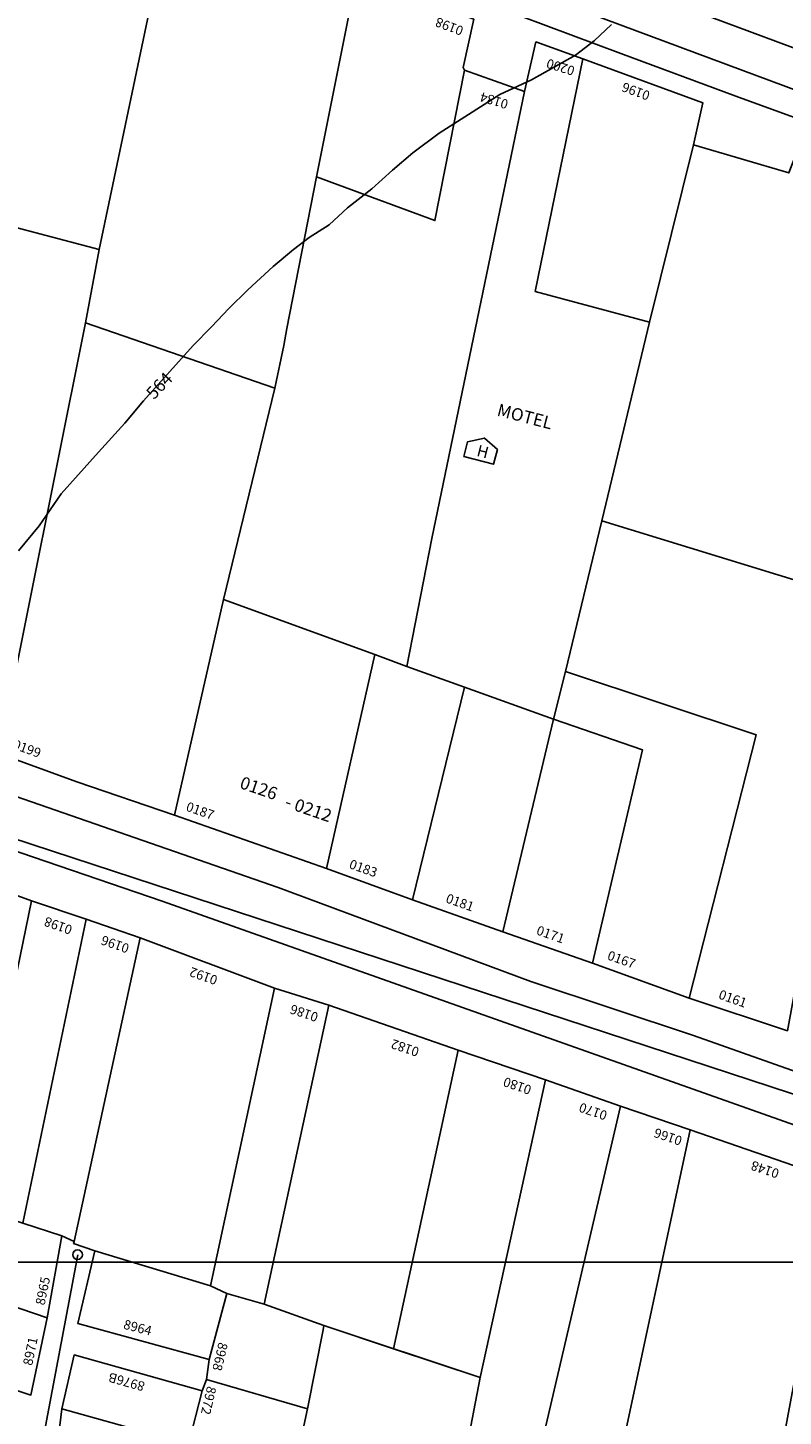
# Model space of a CAD drawing. Extents: x 341965 to 349308, y 6286600 to 6293425.
# Drawn here: x 345175 to 345296, y 6287775 to 6287997 of the extents above; entities that cross this region are included whole.
import ezdxf

# ---------------------------------------------------------------- set-up
doc = ezdxf.new("R2010")
doc.units = 0
doc.header["$MEASUREMENT"] = 0
doc.layers.get('0').update_dxf_attribs({"linetype": 'CONTINUOUS'})
for name, color, linetype in [('1010', 7, 'CONTINUOUS'), ('1400', 7, 'CONTINUOUS'), ('1500', 7, 'CONTINUOUS'), ('2000', 7, 'CONTINUOUS'), ('2510', 7, 'CONTINUOUS'), ('LIMITE_PREDIAL', 7, 'CONTINUOUS')]:
    doc.layers.add(name, color=color, linetype=linetype)

msp = doc.modelspace()

# ---------------------------------------------------------------- linework, layer by layer
at = {"color": 3}
for points in [[(344500, 6287800), (345400, 6287800), (345400, 6288400), (344500, 6288400), (344500, 6287800)], [(344500, 6287200), (345400, 6287200), (345400, 6287800), (344500, 6287800), (344500, 6287200)]]:
    msp.add_lwpolyline(points, dxfattribs=at)
at = {"color": 10}
for points in [[(345341.64, 6287970.56), (345224.13, 6288014.35)], [(345106.52, 6287893.75), (345129.85, 6287881.73), (345313.36, 6287821.53)], [(345100.29, 6287740.65), (345167.53, 6287718.35), (345183.19, 6287801.21)]]:
    msp.add_lwpolyline(points, dxfattribs=at)
at = {"color": 1}
for points in [[(345268.28, 6287997.4), (345265.52, 6287994.78), (345262.56, 6287992.52), (345259.03, 6287990.51), (345255.52, 6287988.55), (345250.5, 6287986.24), (345244.93, 6287982.68), (345240.8, 6287980.05), (345236.61, 6287976.91), (345233.37, 6287974.14), (345230.06, 6287971.2), (345226.19, 6287968.14), (345223.3, 6287965.43), (345220.11, 6287963.44), (345217.61, 6287961.53), (345214.33, 6287958.82), (345210.3, 6287955.06), (345207.28, 6287952.11), (345204.54, 6287949.2), (345201.6, 6287946.22), (345193.66, 6287937.38), (345190.73, 6287933.79), (345186.52, 6287929.19), (345180.57, 6287922.55), (345177.07, 6287917.42), (345173.77, 6287913.48)], [(345244.74, 6287928.48), (345245.35, 6287930.85), (345248.02, 6287931.43), (345250.09, 6287929.63), (345249.47, 6287927.26), (345244.74, 6287928.48)]]:
    msp.add_lwpolyline(points, dxfattribs=at)
at = {"layer": '1400', "color": 2}
for points in [[(345244.64, 6287990.52), (345246.34, 6287998.22), (345227.64, 6288005.02), (345198.04, 6288015.92), (345173.44, 6288025.02)], [(345296.54, 6287973.72), (345281.34, 6287978.22), (345282.84, 6287984.92), (345263.74, 6287991.92), (345256.24, 6287994.62), (345254.44, 6287986.72), (345244.84, 6287990.12), (345244.64, 6287990.52)], [(345170.64, 6287881.12), (345183.04, 6287876.62), (345198.64, 6287871.32), (345222.84, 6287862.82), (345236.54, 6287857.82), (345250.94, 6287852.72), (345265.24, 6287847.72), (345280.64, 6287842.12), (345296.34, 6287836.92)], [(345166.74, 6287860.92), (345175.84, 6287857.62), (345184.54, 6287854.72), (345193.14, 6287851.72), (345214.54, 6287843.72), (345223.24, 6287841.02), (345243.84, 6287833.82), (345257.74, 6287829.12), (345269.74, 6287824.92), (345280.84, 6287821.12), (345303.44, 6287813.32), (345327.34, 6287805.12), (345351.44, 6287797.12), (345374.94, 6287789.02), (345389.44, 6287783.92), (345405.74, 6287778.42), (345421.74, 6287773.02), (345480.44, 6287753.02), (345464.64, 6287674.72), (345460.14, 6287652.02), (345457.04, 6287637.02)], [(345180.04, 6287771.32), (345180.64, 6287776.62), (345182.64, 6287785.22), (345203.04, 6287779.52), (345203.74, 6287781.32), (345204.14, 6287784.52), (345183.24, 6287790.22), (345185.94, 6287801.82), (345182.54, 6287803.02), (345182.64, 6287803.32), (345180.64, 6287804.22), (345178.34, 6287791.12)], [(345178.34, 6287791.12), (345175.74, 6287778.82), (345152.24, 6287786.62)]]:
    msp.add_lwpolyline(points, dxfattribs=at)
at = {"layer": '1500'}
msp.add_circle((345183.18, 6287801.21), 0.759, dxfattribs=at)
at = {"layer": '2000', "color": 1}
for points in [[(345267.68, 6288004.71), (345344.16, 6287976.25), (345398.89, 6287956.13), (345440.27, 6287942.28)], [(345249.84, 6288000.23), (345269.77, 6287992.76), (345288.11, 6287985.97), (345315.1, 6287976.14)], [(345301.31, 6287829.07), (345281.37, 6287836.14), (345255.45, 6287844.8), (345215.15, 6287859.79), (345145.34, 6287883.99)], [(345459.63, 6287634.21), (345473.79, 6287702.69), (345483.68, 6287750.7), (345483.83, 6287752.08), (345483.73, 6287753.46), (345483.39, 6287754.8), (345482.81, 6287756.05), (345482.01, 6287757.19), (345481.02, 6287758.15), (345479.88, 6287758.93), (345478.61, 6287759.49), (345465.08, 6287763.88), (345439.77, 6287772.65), (345386.84, 6287790.92), (345351.42, 6287803.16), (345300.97, 6287820.62), (345196.64, 6287857.58), (345149.34, 6287873.76)]]:
    msp.add_lwpolyline(points, dxfattribs=at)
at = {"layer": 'LIMITE_PREDIAL', "color": 4}
for points in [[(345173.44, 6288025.02), (345167.64, 6287995.82), (345164.84, 6287981.82), (345162.24, 6287967.92), (345186.64, 6287961.52), (345198.04, 6288015.92), (345173.44, 6288025.02)], [(345227.64, 6288005.02), (345221.24, 6287973.12), (345216.54, 6287948.92), (345216.04, 6287946.22), (345214.64, 6287939.42), (345184.44, 6287949.82), (345186.64, 6287961.52), (345198.04, 6288015.92), (345227.64, 6288005.02)], [(345227.64, 6288005.02), (345221.24, 6287973.12), (345240.14, 6287966.12), (345244.84, 6287990.12), (345244.64, 6287990.52), (345246.34, 6287998.22), (345227.64, 6288005.02)], [(345263.74, 6287991.92), (345256.14, 6287954.82), (345274.34, 6287949.92), (345266.74, 6287918.22), (345260.94, 6287894.22), (345259.04, 6287886.62), (345244.84, 6287891.72), (345235.64, 6287895.02), (345239.64, 6287915.42), (345254.44, 6287986.72), (345256.24, 6287994.62), (345263.74, 6287991.92)], [(345240.14, 6287966.12), (345221.24, 6287973.12), (345216.54, 6287948.92), (345216.04, 6287946.22), (345214.64, 6287939.42), (345206.44, 6287905.72), (345230.54, 6287896.92), (345235.64, 6287895.02), (345239.64, 6287915.42), (345254.44, 6287986.72), (345244.84, 6287990.12), (345240.14, 6287966.12)], [(345263.74, 6287991.92), (345256.14, 6287954.82), (345274.34, 6287949.92), (345281.34, 6287978.22), (345282.84, 6287984.92), (345263.74, 6287991.92)], [(345281.34, 6287978.22), (345274.34, 6287949.92), (345266.74, 6287918.22), (345308.84, 6287905.32), (345309.34, 6287906.72), (345311.04, 6287917.22), (345313.14, 6287927.52), (345314.94, 6287937.92), (345316.64, 6287948.32), (345318.54, 6287958.52), (345319.84, 6287971.42), (345298.64, 6287979.12), (345296.54, 6287973.72), (345281.34, 6287978.22)], [(345170.64, 6287881.12), (345184.44, 6287949.82), (345186.64, 6287961.52), (345162.24, 6287967.92), (345161.94, 6287966.72), (345158.54, 6287949.72), (345155.64, 6287935.72), (345155.34, 6287935.72), (345152.44, 6287920.72), (345150.14, 6287908.32), (345146.44, 6287890.02), (345170.64, 6287881.12)], [(345170.64, 6287881.12), (345184.44, 6287949.82), (345214.64, 6287939.42), (345206.44, 6287905.72), (345198.64, 6287871.32), (345183.04, 6287876.62), (345170.64, 6287881.12)], [(345280.64, 6287842.12), (345291.34, 6287884.12), (345260.94, 6287894.22), (345266.74, 6287918.22), (345308.84, 6287905.32), (345307.34, 6287896.42), (345305.74, 6287887.32), (345303.94, 6287877.82), (345302.24, 6287867.12), (345299.74, 6287857.22), (345298.14, 6287846.82), (345296.34, 6287836.92), (345280.64, 6287842.12)], [(345222.84, 6287862.82), (345230.54, 6287896.92), (345206.44, 6287905.72), (345198.64, 6287871.32), (345222.84, 6287862.82)], [(345222.84, 6287862.82), (345230.54, 6287896.92), (345235.64, 6287895.02), (345244.84, 6287891.72), (345236.54, 6287857.82), (345222.84, 6287862.82)], [(345280.64, 6287842.12), (345291.34, 6287884.12), (345260.94, 6287894.22), (345259.04, 6287886.62), (345273.24, 6287881.72), (345265.24, 6287847.72), (345280.64, 6287842.12)], [(345236.54, 6287857.82), (345244.84, 6287891.72), (345259.04, 6287886.62), (345250.94, 6287852.72), (345236.54, 6287857.82)], [(345250.94, 6287852.72), (345259.04, 6287886.62), (345273.24, 6287881.72), (345265.24, 6287847.72), (345250.94, 6287852.72)], [(345166.74, 6287860.92), (345161.94, 6287837.42), (345162.44, 6287836.92), (345160.34, 6287827.32), (345158.34, 6287817.52), (345157.24, 6287812.22), (345165.84, 6287809.12), (345175.84, 6287857.62), (345166.74, 6287860.92)], [(345184.54, 6287854.72), (345174.44, 6287806.22), (345165.84, 6287809.12), (345175.84, 6287857.62), (345184.54, 6287854.72)], [(345184.54, 6287854.72), (345174.44, 6287806.22), (345180.64, 6287804.22), (345182.64, 6287803.32), (345193.14, 6287851.72), (345184.54, 6287854.72)], [(345214.54, 6287843.72), (345193.14, 6287851.72), (345182.64, 6287803.32), (345182.54, 6287803.02), (345185.94, 6287801.82), (345204.34, 6287796.22), (345214.54, 6287843.72)], [(345223.24, 6287841.02), (345212.94, 6287793.32), (345206.94, 6287795.02), (345204.34, 6287796.22), (345214.54, 6287843.72), (345223.24, 6287841.02)], [(345243.84, 6287833.82), (345233.54, 6287786.22), (345222.44, 6287789.92), (345212.94, 6287793.32), (345223.24, 6287841.02), (345243.84, 6287833.82)], [(345257.74, 6287829.12), (345247.34, 6287781.62), (345233.54, 6287786.22), (345243.84, 6287833.82), (345257.74, 6287829.12)], [(345269.74, 6287824.92), (345255.94, 6287765.92), (345245.04, 6287769.72), (345247.34, 6287781.62), (345257.74, 6287829.12), (345269.74, 6287824.92)], [(345280.84, 6287821.12), (345269.74, 6287824.92), (345255.94, 6287765.92), (345260.04, 6287764.32), (345268.14, 6287761.72), (345280.84, 6287821.12)], [(345303.44, 6287813.32), (345292.24, 6287753.32), (345268.14, 6287761.72), (345280.84, 6287821.12), (345303.44, 6287813.32)], [(345178.34, 6287791.12), (345180.64, 6287804.22), (345174.44, 6287806.22), (345165.84, 6287809.12), (345157.24, 6287812.22), (345155.94, 6287806.82), (345154.64, 6287799.22), (345178.34, 6287791.12)], [(345183.24, 6287790.22), (345204.14, 6287784.52), (345206.94, 6287795.02), (345204.34, 6287796.22), (345185.94, 6287801.82), (345183.24, 6287790.22)], [(345178.34, 6287791.12), (345154.64, 6287799.22), (345154.14, 6287797.72), (345152.34, 6287788.82), (345152.24, 6287786.62), (345175.74, 6287778.82), (345178.34, 6287791.12)], [(345206.94, 6287795.02), (345212.94, 6287793.32), (345222.44, 6287789.92), (345222.34, 6287789.22), (345219.84, 6287776.62), (345203.74, 6287781.32), (345204.14, 6287784.52), (345206.94, 6287795.02)], [(345232.34, 6287710.12), (345233.14, 6287714.02), (345245.04, 6287769.72), (345247.34, 6287781.62), (345222.44, 6287789.92), (345222.34, 6287789.22), (345219.84, 6287776.62), (345216.04, 6287759.02), (345208.64, 6287720.42), (345208.04, 6287718.12), (345232.34, 6287710.12)], [(345180.64, 6287776.62), (345200.84, 6287771.02), (345203.04, 6287779.52), (345182.64, 6287785.22), (345180.64, 6287776.62)], [(345199.04, 6287764.92), (345200.84, 6287771.02), (345203.04, 6287779.52), (345203.74, 6287781.32), (345219.84, 6287776.62), (345216.04, 6287759.02), (345199.04, 6287764.92)], [(345180.04, 6287771.32), (345192.74, 6287767.02), (345199.04, 6287764.92), (345200.84, 6287771.02), (345180.64, 6287776.62), (345180.04, 6287771.32)]]:
    msp.add_lwpolyline(points, dxfattribs=at)

# ---------------------------------------------------------------- texts
at = {"color": 1}
for s, height, rotation, p in [('564', 2, 46.295, (345195.35, 6287937.47)), ('MOTEL', 2, 345.5508, (345249.9, 6287935.04)), ('H', 1.83, 345.5508, (345246.67, 6287928.62))]:
    msp.add_text(s, height=height, rotation=rotation, dxfattribs=at).set_placement(p)
at = {"layer": '1010', "color": 10}
for s, p in [('0126', (345208.88, 6287875.66)), (' - 0212', (345215.49, 6287872.83))]:
    msp.add_text(s, height=2, rotation=340.9099, dxfattribs=at).set_placement(p)
at = {"layer": '2510', "color": 4}
for s, rotation, p in [('0198', 159.4542, (345244.82, 6287996.98)), ('0200', 162.9492, (345262.55, 6287990.64)), ('0196', 159.7406, (345274.56, 6287986.64)), ('0184', 162.9492, (345251.96, 6287985.3)), ('0199', 340.0504, (345172.73, 6287881.97)), ('0187', 340.5661, (345200.33, 6287872.06)), ('0183', 340.5661, (345226.34, 6287862.88)), ('0181', 340.5661, (345241.75, 6287857.43)), ('0198', 160.7147, (345182.47, 6287853.63)), ('0171', 340.5661, (345256.19, 6287852.33)), ('0196', 160.7147, (345191.55, 6287850.66)), ('0167', 340.5661, (345267.5, 6287848.33)), ('0192', 160.7147, (345205.63, 6287845.6)), ('0161', 340.5661, (345285.23, 6287842.09)), ('0186', 161.2876, (345221.68, 6287839.7)), ('0182', 161.2876, (345237.76, 6287834.16)), ('0180', 161.2876, (345255.66, 6287828.11)), ('0170', 161.2876, (345267.74, 6287824.03)), ('0166', 161.2876, (345279.69, 6287819.99)), ('0148', 161.2876, (345295.15, 6287814.76)), ('8965', 78.3806, (345177.9, 6287793.06)), ('8964', 345.4362, (345190.37, 6287789.44)), ('8971', 78.3806, (345175.92, 6287783.44)), ('8968', 256.9143, (345205.68, 6287787.33)), ('8976B', 164.2097, (345194.02, 6287780.84)), ('8972', 256.9143, (345203.85, 6287780.33))]:
    msp.add_text(s, height=1.5, rotation=rotation, dxfattribs=at).set_placement(p)

doc.saveas('drawing.dxf')
